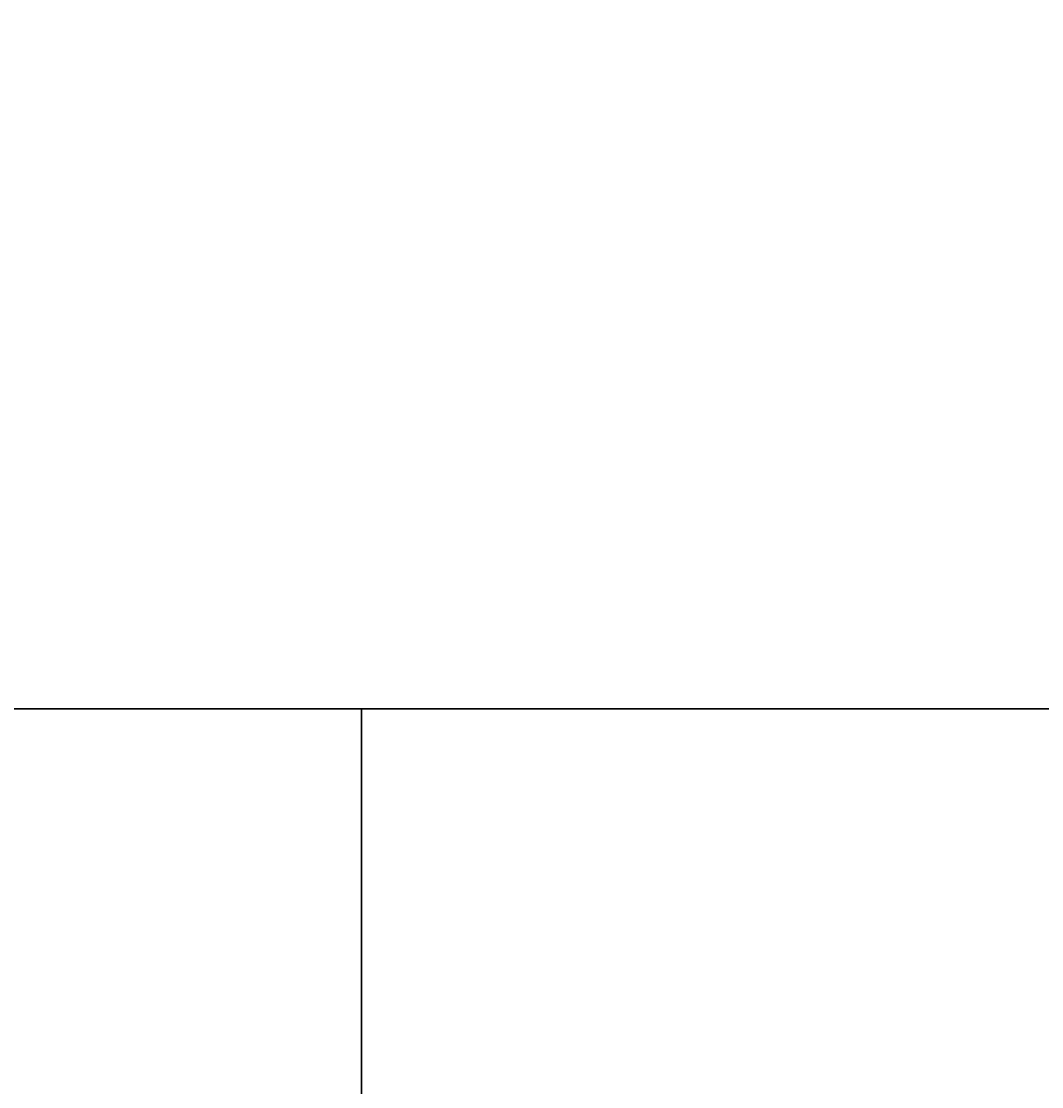
# Model space of a CAD drawing. Extents: x -201 to -21, y 530 to 602.
# Drawn here: x -174 to -165, y 575 to 584 of the extents above; entities that cross this region are included whole.
import ezdxf
from ezdxf.enums import TextEntityAlignment as Align

# ---------------------------------------------------------------- set-up
doc = ezdxf.new("R2010")
doc.units = 0
doc.header["$LTSCALE"] = 96
doc.header["$MEASUREMENT"] = 0
for name, color, linetype in [('AFUFR-3-TPLM', 7, 'Continuous'), ('AFUWK-3-TPLM', 7, 'Continuous'), ('MAIN_FURN', 7, 'Continuous')]:
    doc.layers.add(name, color=color, linetype=linetype)

# ---------------------------------------------------------------- blocks, each defined once
blk = doc.blocks.new('MO7224SWWFP')
at = {"layer": 'AFUFR-3-TPLM', "color": 42, "linetype": 'Continuous'}
for points, invisible_edges in [([(72, -24, 29), (0, 0, 29), (72, 0, 29)], 1), ([(0, -24, 29), (0, 0, 29), (72, -24, 29)], 2), ([(0, -24, 28), (72, 0, 28), (0, 0, 28)], 1), ([(72, -24, 28), (72, 0, 28), (0, -24, 28)], 2), ([(0, -24, 28), (72, -24, 29), (72, -24, 28)], 1), ([(0, -24, 29), (72, -24, 29), (0, -24, 28)], 2)]:
    blk.add_3dface(points, dxfattribs=dict(at, invisible_edges=invisible_edges))
blk = doc.blocks.new('MO4830NTU3')
at = {"layer": 'AFUWK-3-TPLM', "color": 42, "linetype": 'Continuous'}
for points, invisible_edges in [([(0, 0, 28), (0, -30, 29), (0, -30, 28)], 1), ([(0, 0, 29), (0, -30, 29), (0, 0, 28)], 2), ([(48, 0, 28), (0, 0, 29), (0, 0, 28)], 1), ([(48, 0, 29), (0, 0, 29), (48, 0, 28)], 2), ([(48, 0, 29), (0, -30, 29), (0, 0, 29)], 1), ([(48, -30, 29), (0, -30, 29), (48, 0, 29)], 2), ([(48, -30, 28), (0, 0, 28), (0, -30, 28)], 1), ([(48, 0, 28), (0, 0, 28), (48, -30, 28)], 2)]:
    blk.add_3dface(points, dxfattribs=dict(at, invisible_edges=invisible_edges))
blk = doc.blocks.new('ZN0502TTBRKTZ3EA')

msp = doc.modelspace()

# ---------------------------------------------------------------- block references
at = {"layer": 'MAIN_FURN', "color": 65, "linetype": 'Continuous'}
msp.add_blockref('MO7224SWWFP', (-201.1298, 602.3371), dxfattribs=at)
ref = msp.add_blockref('ZN0502TTBRKTZ3EA', (-169.9029, 580.6848, 27.925), dxfattribs=dict(at, rotation=270))
ref.add_attrib('CAPMC', 'OFG', dxfattribs={"color": 65, "linetype": 'Continuous', "height": 0.000000012, "width": 0.666667}).set_placement((-169.9029, 580.6848, 27.925), align=Align.BOTTOM_LEFT)
ref.add_attrib('CAPPN', 'ZN0502-TT-BRKT-Z3-EA', dxfattribs={"color": 65, "linetype": 'Continuous', "height": 0.000000012, "width": 0.666667}).set_placement((-169.9029, 580.6848, 27.925), align=Align.BOTTOM_LEFT)
ref.add_attrib('CAPMG', 'OFG', dxfattribs={"color": 65, "linetype": 'Continuous', "height": 0.000000012, "width": 0.666667}).set_placement((-169.9029, 580.6848, 27.925), align=Align.BOTTOM_LEFT)
ref.add_attrib('CAPQTY', '1', dxfattribs={"color": 65, "linetype": 'Continuous', "height": 0.000000012, "width": 0.666667}).set_placement((-169.9029, 580.6848, 27.925), align=Align.BOTTOM_LEFT)
ref = msp.add_blockref('MO4830NTU3', (-171.1298, 578.3371), dxfattribs=dict(at, rotation=270))
ref.add_attrib('CAPMC', 'OFG', dxfattribs={"color": 65, "linetype": 'Continuous', "height": 0.000000012, "width": 0.666667}).set_placement((-171.1298, 578.3371), align=Align.BOTTOM_LEFT)
ref.add_attrib('CAPPN', 'MO4830-NT-U3', dxfattribs={"color": 65, "linetype": 'Continuous', "height": 0.000000012, "width": 0.666667}).set_placement((-171.1298, 578.3371), align=Align.BOTTOM_LEFT)
ref.add_attrib('CAPMG', 'OFG', dxfattribs={"color": 65, "linetype": 'Continuous', "height": 0.000000012, "width": 0.666667}).set_placement((-171.1298, 578.3371), align=Align.BOTTOM_LEFT)
ref.add_attrib('CAPQTY', '1', dxfattribs={"color": 65, "linetype": 'Continuous', "height": 0.000000012, "width": 0.666667}).set_placement((-171.1298, 578.3371), align=Align.BOTTOM_LEFT)

doc.saveas('drawing.dxf')
